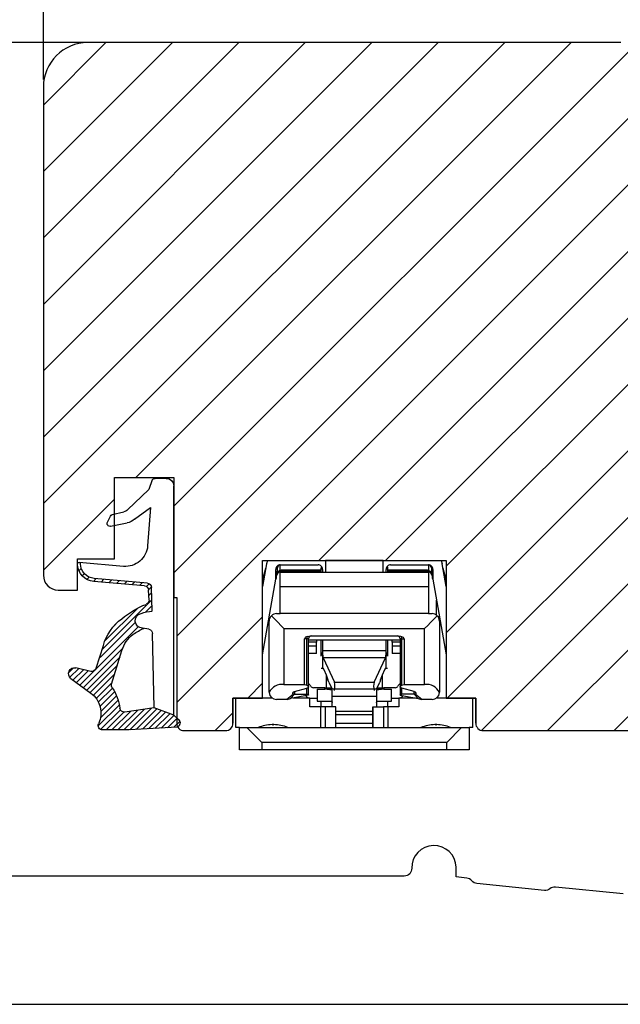
# Model space of a CAD drawing. Units: millimetres. Extents: x -2207 to 4786, y -7869 to -1856.
# Drawn here: x -2014 to -2004, y -5189 to -5172 of the extents above; entities that cross this region are included whole.
import ezdxf

# ---------------------------------------------------------------- set-up
doc = ezdxf.new("R2010")
doc.units = ezdxf.units.MM
doc.layers.get('DEFPOINTS').update_dxf_attribs({"lineweight": 0})
for name, color, linetype, lineweight in [('02 MEASURES', 156, 'Continuous', 13), ('03 FRAME', 40, 'Continuous', 25), ('05 SASH', 40, 'Continuous', 25), ('06 SASH HATCH', 40, 'Continuous', 0), ('09 ALUMINIUM', 55, 'Continuous', 25), ('13 GASKET', 254, 'Continuous', 25), ('22 GLASKLODS', 22, 'Continuous', 25)]:
    doc.layers.add(name, color=color, linetype=linetype, lineweight=lineweight)
doc.styles.add('M1x0.25', font='arial.ttf', dxfattribs={"height": 1.5})
doc.dimstyles.new('M1x0.25', dxfattribs={"dimscale": 0, "dimtxt": 1.5, "dimasz": 1.25, "dimexe": 0.25, "dimexo": 0.125, "dimgap": 0.125, "dimtad": 1, "dimdec": 0, "dimlfac": 4, "dimdsep": 46, "dimtxsty": 'M1x0.25', "dimcen": -1, "dimclrd": 256, "dimclre": 256, "dimclrt": 256, "dimazin": 2, "dimtfac": 1, "dimtdec": 0, "dimtmove": 0, "dimatfit": 3, "dimfxl": 1, "dimtolj": 1, "dimarcsym": 0})

# ---------------------------------------------------------------- blocks, each defined once
blk = doc.blocks.new('A$C32089')
at = {"layer": '13 GASKET'}
for p, q in [((0.93, 17.008), (1.673, 17.008)), ((1.892, 16.913), (2.111, 16.246)), ((0.43, 0.998), (0.43, 16.508)), ((2.111, 16.246), (3.542, 14.887)), ((1.991, 15.033), (2.187, 12.446)), ((3.077, 14.254), (1.991, 15.033)), ((4.574, 14.556), (3.792, 14.741)), ((4.688, 13.766), (3.569, 13.995)), ((4.907, 14.051), (4.707, 14.451)), ((3.81, 11.061), (6.821, 11.316)), ((6.676, 10.917), (6.831, 10.763)), ((6.73, 11.239), (6.73, 11.308)), ((2.206, 9.924), (5.801, 10.242)), ((2.404, 9.741), (5.819, 10.043)), ((3.068, 10), (3.252, 9.816)), ((3.588, 10.046), (3.772, 9.862)), ((4.107, 10.092), (4.292, 9.908)), ((4.627, 10.138), (4.812, 9.954)), ((5.147, 10.184), (5.331, 10)), ((5.667, 10.23), (5.851, 10.046)), ((6.136, 10.326), (6.286, 10.176)), ((6.466, 10.562), (6.607, 10.421)), ((1.887, 8.043), (1.933, 9.632)), ((1.928, 9.673), (2.125, 9.475)), ((2.086, 9.887), (2.274, 9.699)), ((2.092, 8.783), (2.13, 9.446)), ((2.548, 9.954), (2.733, 9.77)), ((1.902, 8.798), (5.247, 5.453)), ((1.926, 9.275), (2.11, 9.091)), ((1.894, 8.406), (2.342, 7.958)), ((2.861, 8.239), (5.075, 6.026)), ((2.097, 6.809), (2.528, 6.888)), ((2.515, 6.886), (2.599, 6.801)), ((2.528, 6.888), (2.528, 6.888)), ((2.819, 6.981), (6.761, 3.04)), ((3.017, 7.284), (5.396, 4.905)), ((4.216, 7.285), (4.432, 7.069)), ((1.755, 1.504), (1.852, 6.521)), ((3.873, 5.527), (6.531, 2.869)), ((4.622, 3.089), (3.923, 5.368)), ((5.675, 4.173), (5.178, 5.708)), ((4.052, 4.948), (6.302, 2.698)), ((4.229, 4.372), (6.073, 2.528)), ((6.035, 3.96), (7.034, 4.2)), ((6.201, 4), (6.99, 3.21)), ((6.523, 4.077), (7.219, 3.381)), ((6.846, 4.155), (7.44, 3.561)), ((7.195, 4.206), (7.522, 3.878)), ((4.405, 3.795), (5.843, 2.357)), ((7.367, 3.49), (6.031, 2.497)), ((4.571, 2.829), (5.519, 1.881)), ((4.582, 3.218), (5.67, 2.131)), ((4.18, 2.02), (5.374, 0.826)), ((4.288, 2.313), (5.35, 1.25)), ((4.419, 2.582), (5.409, 1.591)), ((0.43, 0.998), (1.755, 1.504)), ((1.568, 1.433), (2.972, 0.028)), ((1.755, 1.504), (3.724, 1.213)), ((1.92, 1.48), (3.398, 0.002)), ((2.39, 1.41), (3.8, 0)), ((2.86, 1.341), (4.2, 0)), ((4.032, 1.368), (5.366, 0.034)), ((4.1, 1.7), (5.527, 0.274)), ((0.43, 0.998), (0.099, 0.7)), ((0.205, 0.795), (0.843, 0.157)), ((0.415, 0.985), (1.269, 0.131)), ((0.699, 1.101), (1.695, 0.106)), ((0.989, 1.212), (2.121, 0.08)), ((1.278, 1.322), (2.547, 0.054)), ((3.329, 1.271), (4.6, 0)), ((3.799, 1.201), (5, 0)), ((0.019, 0.582), (0.417, 0.183)), ((0.193, 0.197), (3.432, 0)), ((3.435, 0), (5.228, 0))]:
    blk.add_line(p, q, dxfattribs=at)
for centre, radius, start, end in [((0.93, 16.508), 0.5, 90, 180), ((1.673, 16.708), 0.3, 43.00469, 90), ((3.907, 15.228), 0.5, 223.00469, 256.6853), ((3.77, 14.975), 1, 226.11996, 258.39945), ((4.528, 14.362), 0.2, 26.56505, 76.6853), ((4.728, 13.962), 0.2, 258.39945, 26.56505), ((3.683, 12.555), 1.5, 184.19224, 274.84924), ((6.829, 11.216), 0.1, 358.80112, 94.84924), ((5.73, 11.239), 1, 274.08562, 0), ((5.73, 11.239), 1.2, 274.08562, 358.80112), ((2.233, 9.625), 0.3, 95.05301, 178.67618), ((2.43, 9.442), 0.3, 95.05301, 179.20012), ((2.392, 8.775), 0.3, 178.40042, 249.42735), ((1.383, 4.044), 4.03, 72.10008, 82.81709), ((0.383, 3.422), 5.417, 49.15451, 69.42735), ((2.528, 7.388), 0.5, 270, 79.20088), ((1.993, 4.846), 3.3, 15.14978, 54.14085), ((2.152, 6.514), 0.3, 100.40771, 178.67618), ((1.06, 3.555), 3.592, 54.14085, 67.40691), ((1.993, 4.846), 2, 15.14978, 54.14085), ((5.965, 4.251), 0.3, 195.14978, 283.53864), ((7.128, 3.811), 0.4, 306.64581, 103.53864), ((7.046, 1.133), 3, 145.32599, 173.45505), ((4.332, 3.011), 0.3, 325.32599, 15.14978), ((7.046, 1.133), 1.7, 126.64581, 204.61863), ((3.768, 1.509), 0.3, 261.56231, 353.45505), ((0.3, 0.477), 0.3, 132.08064, 249.02635), ((3.435, 3.58), 3.58, 269.95117, 270), ((5.228, 0.3), 0.3, 270, 24.61863)]:
    blk.add_arc(centre, radius, start, end, dxfattribs=at)
blk = doc.blocks.new('A$C13285')
at = {"layer": '13 GASKET'}
blk.add_blockref('A$C32089', (0, 0), dxfattribs=at)
blk = doc.blocks.new('gasket')
at = {"layer": '13 GASKET', "xscale": -1}
blk.add_blockref('A$C13285', (157.188, 116.838), dxfattribs=at)
blk = doc.blocks.new('*D130')
at = {"layer": '02 MEASURES', "lineweight": -2, "transparency": 16777216}
for p, q in [((-2012.166, -5172.392), (-2044.801, -5172.392)), ((-2044.551, -5173.642), (-2044.551, -5187.392)), ((-2032.94, -5188.642), (-2044.801, -5188.642))]:
    blk.add_line(p, q, dxfattribs=at)
at = {"layer": '02 MEASURES', "transparency": 16777216}
for points in [[(-2044.342, -5173.642), (-2044.759, -5173.642), (-2044.551, -5172.392)], [(-2044.759, -5187.392), (-2044.342, -5187.392), (-2044.551, -5188.642)]]:
    blk.add_solid(points, dxfattribs=at)
at = {"layer": 'DEFPOINTS', "color": 0, "transparency": 16777216}
for p in [(-2012.041, -5172.392), (-2044.551, -5188.642), (-2032.815, -5188.642)]:
    blk.add_point(p, dxfattribs=at)
at = {"layer": '02 MEASURES', "transparency": 16777216, "insert": (-2045.441, -5180.517), "char_height": 1.5, "attachment_point": 5, "rotation": 90, "style": 'M1x0.25'}
blk.add_mtext('\\A1;65', dxfattribs=at)
blk = doc.blocks.new('*D139')
at = {"layer": '02 MEASURES', "lineweight": -2, "transparency": 16777216}
for p, q in [((-2013.976, -5173.017), (-2013.976, -5160.823)), ((-1988.451, -5173.79), (-1988.451, -5160.823)), ((-2012.726, -5161.073), (-1989.701, -5161.073))]:
    blk.add_line(p, q, dxfattribs=at)
at = {"layer": '02 MEASURES', "transparency": 16777216}
for points in [[(-2012.726, -5160.865), (-2012.726, -5161.281), (-2013.976, -5161.073)], [(-1989.701, -5161.281), (-1989.701, -5160.865), (-1988.451, -5161.073)]]:
    blk.add_solid(points, dxfattribs=at)
at = {"layer": 'DEFPOINTS', "color": 0, "transparency": 16777216}
for p in [(-1988.451, -5161.073), (-2013.976, -5173.142), (-1988.451, -5173.915)]:
    blk.add_point(p, dxfattribs=at)
at = {"layer": '02 MEASURES', "transparency": 16777216, "insert": (-2001.214, -5160.182), "char_height": 1.5, "attachment_point": 5, "style": 'M1x0.25'}
blk.add_mtext('\\A1;102', dxfattribs=at)

msp = doc.modelspace()

# ---------------------------------------------------------------- hatches: boundary and pattern name
at = {"layer": '06 SASH HATCH'}
h = msp.add_hatch(dxfattribs=at)
h.set_pattern_fill('ANSI31', color=256, scale=0.25, style=0)
h.set_pattern_definition([(45, (-1669.87236, -3889.7839), (-0.561266, 0.561266), [])])
h.paths.add_polyline_path([(-1990.976, -5182.517), (-1990.976, -5178.515), (-1991.048, -5178.461, -0.236068), (-1991.068, -5178.421, -0.236068), (-1991.048, -5178.381), (-1990.976, -5178.327), (-1990.976, -5176.982, 0.402572), (-1991.216, -5176.732), (-2000.976, -5176.392), (-2001.026, -5176.392), (-2003.226, -5176.392, -0.414213), (-2003.976, -5175.642), (-2003.976, -5175.16), (-2003.976, -5172.66), (-2003.976, -5172.642, 0.414202), (-2004.226, -5172.392), (-2013.226, -5172.392, 0.414213), (-2013.976, -5173.142), (-2013.976, -5181.392, 0.41421), (-2013.726, -5181.642), (-2013.401, -5181.642), (-2013.401, -5181.212, -0.007348), (-2013.402, -5181.203, -0.045271), (-2013.401, -5181.198), (-2013.401, -5181.117), (-2012.776, -5181.117), (-2012.776, -5180.552), (-2012.841, -5180.565, -0.625875), (-2012.896, -5180.494), (-2012.846, -5180.394, -0.222245), (-2012.813, -5180.367), (-2012.776, -5180.359), (-2012.776, -5179.742), (-2011.776, -5179.742), (-2011.776, -5181.767), (-2011.726, -5181.767), (-2011.726, -5183.802), (-2011.721, -5183.807), (-2011.694, -5183.831, -0.120654), (-2011.674, -5183.861, -0.379129), (-2011.71, -5183.954, 0.269069), (-2011.601, -5184.017), (-2010.901, -5184.017, 0.41422), (-2010.776, -5183.892), (-2010.776, -5183.467), (-2010.276, -5183.467), (-2010.276, -5181.142), (-2007.176, -5181.142), (-2007.176, -5183.467), (-2006.676, -5183.467), (-2006.676, -5183.892, 0.414231), (-2006.551, -5184.017), (-2003.851, -5184.017, 0.41421), (-2003.476, -5183.642), (-2003.476, -5182.892), (-1993.422, -5182.892, 0.327569), (-1993.064, -5182.629, -0.327539), (-1992.587, -5182.279), (-1992.453, -5182.279, -0.327532), (-1991.976, -5182.629, 0.327539), (-1991.619, -5182.892), (-1991.619, -5182.892), (-1991.351, -5182.892, 0.414207)])

# ---------------------------------------------------------------- linework, layer by layer
at = {"layer": '05 SASH'}
msp.add_lwpolyline([(-2004.226, -5172.392), (-2013.226, -5172.392, 0.414213), (-2013.976, -5173.142), (-2013.976, -5181.392, 0.41421), (-2013.726, -5181.642), (-2013.401, -5181.642), (-2013.401, -5181.117), (-2012.776, -5181.117), (-2012.776, -5179.742), (-2011.776, -5179.742), (-2011.776, -5181.767), (-2011.726, -5181.767), (-2011.726, -5183.892, 0.414231), (-2011.601, -5184.017), (-2010.901, -5184.017, 0.41422), (-2010.776, -5183.892), (-2010.776, -5183.467), (-2010.276, -5183.467), (-2010.276, -5181.142), (-2007.176, -5181.142), (-2007.176, -5183.467), (-2006.676, -5183.467), (-2006.676, -5183.892, 0.414231), (-2006.551, -5184.017), (-2003.851, -5184.017, 0.41421)], format="xyb", dxfattribs=at)
at = {"layer": '09 ALUMINIUM', "color": 7, "linetype": 'Continuous', "lineweight": 25}
for p, q in [((-2010.208, -5181.197), (-2010.276, -5181.583)), ((-2010.194, -5181.142), (-2010.208, -5181.197)), ((-2009.976, -5181.217), (-2009.339, -5181.217)), ((-2009.976, -5181.312), (-2009.976, -5181.217)), ((-2009.212, -5181.142), (-2009.214, -5181.145)), ((-2009.214, -5181.145), (-2009.214, -5181.34)), ((-2008.239, -5181.145), (-2009.214, -5181.145)), ((-2008.239, -5181.145), (-2008.241, -5181.142)), ((-2008.239, -5181.34), (-2008.239, -5181.145)), ((-2008.114, -5181.217), (-2007.476, -5181.217)), ((-2007.476, -5181.217), (-2007.476, -5181.312)), ((-2007.258, -5181.142), (-2007.244, -5181.197)), ((-2007.176, -5181.583), (-2007.244, -5181.197)), ((-2010.276, -5181.477), (-2010.222, -5181.273)), ((-2010.051, -5181.458), (-2010.051, -5181.292)), ((-2010.027, -5181.322), (-2010.026, -5181.317)), ((-2010.026, -5181.317), (-2010.026, -5181.267)), ((-2009.96, -5181.304), (-2009.976, -5181.312)), ((-2009.976, -5181.34), (-2007.476, -5181.34)), ((-2009.976, -5181.59), (-2009.976, -5181.34)), ((-2009.963, -5181.317), (-2009.289, -5181.317)), ((-2009.289, -5181.304), (-2009.96, -5181.304)), ((-2009.789, -5181.317), (-2009.789, -5181.34)), ((-2009.289, -5181.34), (-2009.289, -5181.268)), ((-2009.264, -5181.292), (-2009.264, -5181.34)), ((-2008.189, -5181.34), (-2008.189, -5181.292)), ((-2008.164, -5181.263), (-2008.164, -5181.34)), ((-2007.493, -5181.304), (-2008.164, -5181.304)), ((-2008.164, -5181.317), (-2007.489, -5181.317)), ((-2007.664, -5181.34), (-2007.664, -5181.317)), ((-2007.476, -5181.312), (-2007.493, -5181.304)), ((-2007.476, -5181.34), (-2007.476, -5181.59)), ((-2007.426, -5181.267), (-2007.426, -5181.317)), ((-2007.401, -5181.314), (-2007.426, -5181.317)), ((-2007.426, -5181.317), (-2007.425, -5181.322)), ((-2007.401, -5181.292), (-2007.401, -5181.458)), ((-2007.231, -5181.273), (-2007.176, -5181.477)), ((-2010.276, -5182.734), (-2010.051, -5181.458)), ((-2010.048, -5181.442), (-2010.051, -5181.458)), ((-2007.401, -5181.458), (-2007.404, -5181.442)), ((-2007.401, -5181.458), (-2007.176, -5182.734)), ((-2007.476, -5181.59), (-2009.976, -5181.59)), ((-2009.976, -5182.04), (-2009.976, -5181.59)), ((-2007.476, -5181.59), (-2007.476, -5182.04)), ((-2007.339, -5182.069), (-2007.339, -5181.813)), ((-2010.039, -5182.04), (-2009.976, -5182.04)), ((-2007.476, -5182.04), (-2009.976, -5182.04)), ((-2007.476, -5182.04), (-2007.414, -5182.04)), ((-2010.164, -5183.365), (-2010.164, -5182.165)), ((-2007.29, -5182.092), (-2007.313, -5182.092)), ((-2007.289, -5182.165), (-2007.289, -5183.365)), ((-2009.914, -5182.29), (-2009.914, -5183.24)), ((-2009.914, -5182.29), (-2007.539, -5182.29)), ((-2009.521, -5182.426), (-2009.472, -5182.415)), ((-2009.472, -5182.415), (-2007.981, -5182.415)), ((-2007.539, -5183.24), (-2007.539, -5182.29)), ((-2009.566, -5183.24), (-2009.566, -5182.465)), ((-2009.529, -5182.465), (-2009.566, -5182.465)), ((-2009.529, -5183.25), (-2009.529, -5182.465)), ((-2009.5, -5183.276), (-2009.5, -5182.465)), ((-2007.953, -5182.49), (-2009.5, -5182.49)), ((-2009.364, -5182.49), (-2009.364, -5182.524)), ((-2009.364, -5182.588), (-2009.364, -5182.524)), ((-2009.289, -5182.76), (-2009.289, -5182.49)), ((-2009.264, -5182.49), (-2009.264, -5182.664)), ((-2008.189, -5182.664), (-2008.189, -5182.49)), ((-2008.164, -5182.49), (-2008.164, -5182.76)), ((-2008.089, -5182.524), (-2008.089, -5182.49)), ((-2008.089, -5182.524), (-2008.089, -5182.588)), ((-2007.953, -5182.465), (-2007.953, -5183.276)), ((-2007.924, -5183.25), (-2007.924, -5182.465)), ((-2007.924, -5182.465), (-2007.887, -5182.465)), ((-2007.887, -5182.465), (-2007.887, -5183.24)), ((-2009.364, -5182.715), (-2009.5, -5182.715)), ((-2009.364, -5182.715), (-2009.364, -5182.588)), ((-2009.264, -5182.664), (-2009.264, -5182.958)), ((-2009.264, -5182.664), (-2008.189, -5182.664)), ((-2008.189, -5182.958), (-2008.189, -5182.664)), ((-2008.089, -5182.588), (-2008.089, -5182.715)), ((-2007.953, -5182.715), (-2008.089, -5182.715)), ((-2009.252, -5182.785), (-2009.06, -5183.198)), ((-2008.201, -5182.785), (-2009.252, -5182.785)), ((-2008.392, -5183.198), (-2008.201, -5182.785)), ((-2009.264, -5182.967), (-2009.289, -5182.967)), ((-2009.264, -5182.958), (-2009.242, -5182.985)), ((-2009.264, -5182.962), (-2009.264, -5182.958)), ((-2009.242, -5182.985), (-2009.199, -5183.077)), ((-2009.201, -5183.073), (-2009.201, -5183.292)), ((-2009.199, -5183.077), (-2009.171, -5183.157)), ((-2008.282, -5183.157), (-2008.253, -5183.077)), ((-2008.253, -5183.077), (-2008.21, -5182.985)), ((-2008.251, -5183.292), (-2008.251, -5183.073)), ((-2008.21, -5182.985), (-2008.189, -5182.958)), ((-2008.189, -5182.958), (-2008.189, -5182.962)), ((-2008.164, -5182.967), (-2008.189, -5182.967)), ((-2009.914, -5183.24), (-2009.566, -5183.24)), ((-2009.566, -5183.24), (-2009.529, -5183.25)), ((-2009.157, -5183.197), (-2009.171, -5183.157)), ((-2009.157, -5183.197), (-2009.102, -5183.317)), ((-2009.06, -5183.198), (-2008.392, -5183.198)), ((-2008.351, -5183.317), (-2008.296, -5183.197)), ((-2008.282, -5183.157), (-2008.296, -5183.197)), ((-2007.924, -5183.25), (-2007.887, -5183.24)), ((-2007.887, -5183.24), (-2007.539, -5183.24)), ((-2010.164, -5183.365), (-2010.163, -5183.376)), ((-2009.736, -5183.402), (-2009.803, -5183.476)), ((-2009.736, -5183.402), (-2009.754, -5183.402)), ((-2009.736, -5183.358), (-2009.529, -5183.302)), ((-2009.736, -5183.402), (-2009.529, -5183.402)), ((-2009.5, -5183.416), (-2009.5, -5183.276)), ((-2009.226, -5183.292), (-2009.417, -5183.292)), ((-2009.351, -5183.317), (-2009.223, -5183.317)), ((-2009.351, -5183.317), (-2009.351, -5183.517)), ((-2009.226, -5183.317), (-2009.226, -5183.292)), ((-2009.226, -5183.292), (-2009.113, -5183.292)), ((-2009.101, -5183.331), (-2009.223, -5183.317)), ((-2008.23, -5183.317), (-2009.223, -5183.317)), ((-2009.101, -5183.434), (-2009.101, -5183.331)), ((-2008.23, -5183.317), (-2008.351, -5183.331)), ((-2008.351, -5183.331), (-2008.351, -5183.434)), ((-2008.339, -5183.292), (-2008.226, -5183.292)), ((-2008.23, -5183.317), (-2008.101, -5183.317)), ((-2008.226, -5183.292), (-2008.226, -5183.317)), ((-2008.035, -5183.292), (-2008.226, -5183.292)), ((-2008.101, -5183.517), (-2008.101, -5183.317)), ((-2007.953, -5183.276), (-2007.953, -5183.416)), ((-2007.716, -5183.358), (-2007.924, -5183.302)), ((-2007.716, -5183.402), (-2007.924, -5183.402)), ((-2007.698, -5183.402), (-2007.716, -5183.402)), ((-2007.65, -5183.476), (-2007.716, -5183.402)), ((-2007.586, -5183.49), (-2007.698, -5183.402)), ((-2007.289, -5183.376), (-2007.289, -5183.365)), ((-2010.276, -5183.467), (-2010.776, -5183.467)), ((-2010.776, -5183.467), (-2010.776, -5183.892)), ((-2010.726, -5183.967), (-2010.726, -5183.467)), ((-2010.111, -5183.467), (-2010.276, -5183.467)), ((-2009.867, -5183.49), (-2010.039, -5183.49)), ((-2009.861, -5183.49), (-2009.867, -5183.49)), ((-2009.861, -5183.49), (-2009.803, -5183.476)), ((-2009.5, -5183.416), (-2009.803, -5183.476)), ((-2009.476, -5183.467), (-2009.757, -5183.467)), ((-2009.476, -5183.617), (-2009.476, -5183.467)), ((-2009.476, -5183.467), (-2009.351, -5183.467)), ((-2009.351, -5183.517), (-2009.101, -5183.517)), ((-2009.289, -5183.617), (-2009.289, -5183.517)), ((-2009.101, -5183.434), (-2008.351, -5183.434)), ((-2009.101, -5183.617), (-2009.101, -5183.434)), ((-2008.351, -5183.434), (-2008.351, -5183.617)), ((-2008.351, -5183.517), (-2008.101, -5183.517)), ((-2008.164, -5183.517), (-2008.164, -5183.617)), ((-2008.101, -5183.467), (-2007.976, -5183.467)), ((-2007.976, -5183.467), (-2007.976, -5183.617)), ((-2007.695, -5183.467), (-2007.976, -5183.467)), ((-2007.953, -5183.416), (-2007.65, -5183.476)), ((-2007.65, -5183.476), (-2007.592, -5183.49)), ((-2007.586, -5183.49), (-2007.592, -5183.49)), ((-2007.414, -5183.49), (-2007.586, -5183.49)), ((-2007.176, -5183.467), (-2007.341, -5183.467)), ((-2006.676, -5183.467), (-2007.176, -5183.467)), ((-2006.726, -5183.967), (-2006.726, -5183.467)), ((-2006.676, -5183.892), (-2006.676, -5183.467)), ((-2009.292, -5183.617), (-2009.476, -5183.617)), ((-2009.292, -5183.967), (-2009.292, -5183.617)), ((-2009.219, -5183.617), (-2009.292, -5183.617)), ((-2009.219, -5183.617), (-2009.219, -5183.967)), ((-2009.039, -5183.617), (-2009.219, -5183.617)), ((-2009.039, -5183.967), (-2009.039, -5183.617)), ((-2009.038, -5183.617), (-2009.039, -5183.617)), ((-2009.038, -5183.967), (-2009.038, -5183.617)), ((-2008.415, -5183.617), (-2008.415, -5183.967)), ((-2008.414, -5183.617), (-2008.415, -5183.617)), ((-2008.414, -5183.967), (-2008.414, -5183.617)), ((-2008.414, -5183.617), (-2008.234, -5183.617)), ((-2008.234, -5183.617), (-2008.234, -5183.967)), ((-2008.161, -5183.617), (-2008.234, -5183.617)), ((-2008.161, -5183.617), (-2008.161, -5183.967)), ((-2007.976, -5183.617), (-2008.161, -5183.617)), ((-2010.664, -5183.967), (-2010.726, -5183.967)), ((-2010.664, -5184.342), (-2010.664, -5183.967)), ((-2010.664, -5183.967), (-2010.539, -5183.967)), ((-2010.539, -5183.967), (-2010.289, -5184.217)), ((-2010.539, -5183.967), (-2006.914, -5183.967)), ((-2007.164, -5184.217), (-2006.914, -5183.967)), ((-2006.914, -5183.967), (-2006.789, -5183.967)), ((-2006.726, -5183.967), (-2006.789, -5183.967)), ((-2006.789, -5183.967), (-2006.789, -5184.342)), ((-2010.289, -5184.217), (-2010.289, -5184.342)), ((-2007.164, -5184.217), (-2010.289, -5184.217)), ((-2007.164, -5184.342), (-2007.164, -5184.217)), ((-2010.289, -5184.342), (-2010.664, -5184.342)), ((-2007.164, -5184.342), (-2010.289, -5184.342)), ((-2006.789, -5184.342), (-2007.164, -5184.342))]:
    msp.add_line(p, q, dxfattribs=at)
at = {"layer": '09 ALUMINIUM', "color": 8, "linetype": 'Continuous', "lineweight": 25}
for p, q in [((-2010.051, -5181.442), (-2010.048, -5181.442)), ((-2007.404, -5181.442), (-2007.401, -5181.442)), ((-2009.5, -5182.465), (-2009.529, -5182.465)), ((-2009.364, -5182.524), (-2009.5, -5182.524)), ((-2007.953, -5182.524), (-2008.089, -5182.524)), ((-2007.924, -5182.465), (-2007.953, -5182.465)), ((-2009.364, -5182.588), (-2009.5, -5182.588)), ((-2007.953, -5182.588), (-2008.089, -5182.588)), ((-2009.736, -5183.358), (-2009.736, -5183.402)), ((-2009.529, -5183.402), (-2009.529, -5183.302)), ((-2007.924, -5183.402), (-2007.924, -5183.302)), ((-2007.716, -5183.402), (-2007.716, -5183.358)), ((-2008.415, -5183.694), (-2009.038, -5183.694)), ((-2008.415, -5183.752), (-2009.038, -5183.752)), ((-2009.038, -5183.892), (-2008.415, -5183.892))]:
    msp.add_line(p, q, dxfattribs=at)
at = {"layer": '09 ALUMINIUM', "color": 7, "linetype": 'Continuous', "lineweight": 25, "flags": 128}
for points in [[(-2010.051, -5181.333), (-2010.043, -5181.332), (-2010.036, -5181.329), (-2010.03, -5181.326), (-2010.028, -5181.323), (-2010.027, -5181.322)], [(-2010.027, -5181.322), (-2010.028, -5181.326), (-2010.03, -5181.338), (-2010.033, -5181.353), (-2010.036, -5181.372), (-2010.04, -5181.394), (-2010.044, -5181.417), (-2010.048, -5181.442)], [(-2009.976, -5181.312), (-2009.984, -5181.315), (-2009.993, -5181.319), (-2010.002, -5181.324), (-2010.01, -5181.329), (-2010.016, -5181.334), (-2010.02, -5181.337), (-2010.023, -5181.338), (-2010.024, -5181.337), (-2010.026, -5181.326), (-2010.026, -5181.319), (-2010.026, -5181.317), (-2010.026, -5181.316)], [(-2009.963, -5181.317), (-2009.962, -5181.313), (-2009.96, -5181.304)], [(-2009.273, -5181.258), (-2009.275, -5181.258), (-2009.283, -5181.261), (-2009.287, -5181.264), (-2009.289, -5181.268)], [(-2007.489, -5181.317), (-2007.49, -5181.313), (-2007.493, -5181.304)], [(-2007.426, -5181.316), (-2007.427, -5181.317), (-2007.428, -5181.337), (-2007.43, -5181.338), (-2007.433, -5181.337), (-2007.437, -5181.334), (-2007.443, -5181.329), (-2007.451, -5181.324), (-2007.46, -5181.319), (-2007.469, -5181.315), (-2007.476, -5181.312)], [(-2007.404, -5181.442), (-2007.409, -5181.417), (-2007.413, -5181.394), (-2007.417, -5181.372), (-2007.42, -5181.353), (-2007.423, -5181.338), (-2007.425, -5181.326), (-2007.425, -5181.322)], [(-2009.914, -5182.29), (-2009.965, -5182.239), (-2010.013, -5182.19), (-2010.058, -5182.146), (-2010.096, -5182.107), (-2010.127, -5182.077)], [(-2007.325, -5182.077), (-2007.356, -5182.107), (-2007.395, -5182.146), (-2007.439, -5182.19), (-2007.488, -5182.239), (-2007.539, -5182.29)], [(-2007.981, -5182.415), (-2007.947, -5182.421), (-2007.932, -5182.426)], [(-2007.932, -5182.426), (-2007.916, -5182.432), (-2007.904, -5182.439), (-2007.895, -5182.447), (-2007.889, -5182.456), (-2007.887, -5182.465)], [(-2009.754, -5183.402), (-2009.783, -5183.424), (-2009.867, -5183.49)], [(-2009.754, -5183.402), (-2009.759, -5183.398), (-2009.763, -5183.393), (-2009.765, -5183.388), (-2009.765, -5183.383), (-2009.764, -5183.378), (-2009.761, -5183.373), (-2009.757, -5183.368), (-2009.751, -5183.364), (-2009.744, -5183.361), (-2009.736, -5183.358)], [(-2009.529, -5183.25), (-2009.521, -5183.253), (-2009.513, -5183.256), (-2009.508, -5183.26), (-2009.503, -5183.265), (-2009.501, -5183.271), (-2009.5, -5183.276), (-2009.501, -5183.281), (-2009.503, -5183.287), (-2009.508, -5183.291), (-2009.513, -5183.296), (-2009.521, -5183.299), (-2009.529, -5183.302)], [(-2009.529, -5183.402), (-2009.521, -5183.403), (-2009.513, -5183.404), (-2009.508, -5183.406), (-2009.503, -5183.409), (-2009.501, -5183.412), (-2009.5, -5183.416)], [(-2007.924, -5183.302), (-2007.931, -5183.3), (-2007.938, -5183.296), (-2007.944, -5183.293), (-2007.948, -5183.288), (-2007.951, -5183.283), (-2007.953, -5183.279), (-2007.953, -5183.273), (-2007.951, -5183.269), (-2007.948, -5183.264), (-2007.944, -5183.259), (-2007.938, -5183.256), (-2007.931, -5183.252), (-2007.924, -5183.25)], [(-2007.953, -5183.416), (-2007.952, -5183.412), (-2007.949, -5183.409), (-2007.945, -5183.406), (-2007.939, -5183.404), (-2007.932, -5183.403), (-2007.924, -5183.402)], [(-2007.716, -5183.358), (-2007.708, -5183.361), (-2007.701, -5183.364), (-2007.696, -5183.368), (-2007.691, -5183.373), (-2007.689, -5183.378), (-2007.687, -5183.383), (-2007.688, -5183.388), (-2007.69, -5183.393), (-2007.693, -5183.398), (-2007.698, -5183.402)], [(-2009.127, -5183.517), (-2009.111, -5183.52), (-2009.103, -5183.531), (-2009.101, -5183.542)], [(-2008.351, -5183.542), (-2008.348, -5183.526), (-2008.337, -5183.518), (-2008.326, -5183.517)], [(-2010.101, -5183.917), (-2010.103, -5183.917), (-2010.105, -5183.917), (-2010.107, -5183.917), (-2010.109, -5183.917), (-2010.111, -5183.916), (-2010.113, -5183.916), (-2010.114, -5183.916), (-2010.116, -5183.916), (-2010.147, -5183.917), (-2010.177, -5183.92), (-2010.207, -5183.924), (-2010.236, -5183.929), (-2010.266, -5183.936), (-2010.295, -5183.945), (-2010.323, -5183.955), (-2010.351, -5183.967)], [(-2010.101, -5183.917), (-2010.099, -5183.917), (-2010.098, -5183.917), (-2010.096, -5183.917), (-2010.094, -5183.917), (-2010.092, -5183.916), (-2010.09, -5183.916), (-2010.088, -5183.916), (-2010.086, -5183.916), (-2010.087, -5183.916), (-2010.091, -5183.916), (-2010.096, -5183.916), (-2010.101, -5183.916), (-2010.107, -5183.916), (-2010.112, -5183.916), (-2010.115, -5183.916), (-2010.116, -5183.916)], [(-2007.351, -5183.917), (-2007.353, -5183.917), (-2007.355, -5183.917), (-2007.357, -5183.917), (-2007.359, -5183.917), (-2007.361, -5183.916), (-2007.363, -5183.916), (-2007.364, -5183.916), (-2007.366, -5183.916), (-2007.397, -5183.917), (-2007.427, -5183.92), (-2007.457, -5183.924), (-2007.486, -5183.929), (-2007.516, -5183.936), (-2007.545, -5183.945), (-2007.573, -5183.955), (-2007.601, -5183.967)], [(-2007.351, -5183.917), (-2007.349, -5183.917), (-2007.348, -5183.917), (-2007.346, -5183.917), (-2007.344, -5183.917), (-2007.342, -5183.916), (-2007.34, -5183.916), (-2007.338, -5183.916), (-2007.336, -5183.916), (-2007.337, -5183.916), (-2007.341, -5183.916), (-2007.346, -5183.916), (-2007.351, -5183.916), (-2007.357, -5183.916), (-2007.362, -5183.916), (-2007.365, -5183.916), (-2007.366, -5183.916)]]:
    msp.add_lwpolyline(points, dxfattribs=at)
at = {"layer": '09 ALUMINIUM', "color": 7, "linetype": 'Continuous', "lineweight": 25}
for centre, radius, start, end in [((-2009.976, -5181.292), 0.075, 89.9969, 180.0003), ((-2009.976, -5181.267), 0.05, 89.9734, 180.001), ((-2009.339, -5181.292), 0.075, 359.9973, 90.0041), ((-2008.114, -5181.292), 0.075, 89.9969, 180.0003), ((-2007.476, -5181.292), 0.075, 359.9973, 90.0041), ((-2007.476, -5181.267), 0.05, 0.0159, 89.9905), ((-2009.963, -5181.392), 0.075, 89.9879, 170.0092), ((-2009.93, -5181.442), 0.125, 89.9901, 148.271), ((-2008.177, -5181.269), 0.0149, 23.6811, 89.4422), ((-2007.522, -5181.442), 0.125, 31.729, 90.009), ((-2007.489, -5181.392), 0.075, 9.9882, 90.0131), ((-2007.403, -5181.305), 0.0286, 218.2603, 273.0081), ((-2010.039, -5182.165), 0.125, 135.0076, 179.9874), ((-2010.039, -5182.164), 0.124, 89.8798, 135.1208), ((-2007.414, -5182.164), 0.124, 44.8824, 90.1169), ((-2007.414, -5182.165), 0.125, 0.0118, 44.9931), ((-2009.45, -5182.465), 0.05, 90.0063, 180.0044), ((-2008.003, -5182.465), 0.05, 359.9993, 89.9922), ((-2009.512, -5182.481), 0.0558, 98.9012, 163.3948), ((-2009.441, -5182.462), 0.0873, 155.1974, 181.6995), ((-2008.011, -5182.462), 0.0873, 358.3046, 24.7985), ((-2009.139, -5182.783), 0.152, 145.3819, 171.0964), ((-2008.847, -5182.684), 0.417, 177.2438, 193.9243), ((-2008.604, -5182.684), 0.416, 346.0434, 2.7902), ((-2008.304, -5182.779), 0.141, 7.7846, 35.5129), ((-2009.952, -5183.467), 0.23, 80.4191, 156.6351), ((-2009.613, -5183.354), 0.175, 30.0229, 49.9908), ((-2009.418, -5183.272), 0.365, 349.4873, 11.6732), ((-2008.035, -5183.272), 0.365, 168.3272, 190.5139), ((-2007.84, -5183.354), 0.175, 129.9944, 149.9919), ((-2007.501, -5183.467), 0.23, 23.3642, 99.5816), ((-2010.039, -5183.365), 0.125, 184.8751, 270.0118), ((-2009.417, -5183.242), 0.05, 210.0129, 269.9785), ((-2008.035, -5183.242), 0.05, 270.0234, 329.9831), ((-2007.414, -5183.365), 0.125, 269.9878, 355.1253), ((-2009.466, -5183.354), 0.113, 219.832, 269.9973), ((-2007.987, -5183.354), 0.113, 270.0114, 320.1603), ((-2010.901, -5183.892), 0.125, 270.0007, 0.0019), ((-2006.551, -5183.892), 0.125, 179.9966, 269.9999), ((-2010.086, -5184.491), 0.575, 65.8801, 90.0056), ((-2007.336, -5184.491), 0.575, 65.8801, 90.0056)]:
    msp.add_arc(centre, radius, start, end, dxfattribs=at)
at = {"layer": '22 GLASKLODS'}
for points in [[(-2004.189, -5186.777), (-2005.33, -5186.661, 0.201537), (-2005.423, -5186.689, -0.201526), (-2005.515, -5186.717), (-2006.656, -5186.601, -0.198912), (-2006.74, -5186.556), (-2006.742, -5186.554, 0.198912), (-2006.826, -5186.508), (-2007.007, -5186.49), (-2007.007, -5186.324, 0.99948), (-2007.757, -5186.343, -0.428923), (-2007.882, -5186.474), (-2015.1, -5186.474, -0.414214)], [(-2022.039, -5188.642), (-1993.101, -5188.642, 0.414214)]]:
    msp.add_lwpolyline(points, format="xyb", dxfattribs=at)

# ---------------------------------------------------------------- block references
at = {"layer": '03 FRAME', "xscale": 0.25, "yscale": 0.25, "zscale": 0.25}
msp.add_blockref('gasket', (-2050.966, -5213.216), dxfattribs=at)

# ---------------------------------------------------------------- dimensions: what is measured, and where the dimension line sits
at = {"layer": '02 MEASURES'}
dim = msp.add_linear_dim(base=(-1988.451, -5161.073), p1=(-2013.976, -5173.142), p2=(-1988.451, -5173.915), dimstyle='M1x0.25', override={"dimscale": 1}, dxfattribs=at)
dim.commit()
dim.dimension.update_dxf_attribs({"geometry": '*D139', "text_midpoint": (-2001.214, -5160.182)})
dim = msp.add_linear_dim(base=(-2044.551, -5188.642), p1=(-2012.041, -5172.392), p2=(-2032.815, -5188.642), angle=90, dimstyle='M1x0.25', override={"dimscale": 1}, dxfattribs=at)
dim.commit()
dim.dimension.update_dxf_attribs({"geometry": '*D130', "text_midpoint": (-2045.441, -5180.517)})

doc.saveas('drawing.dxf')
